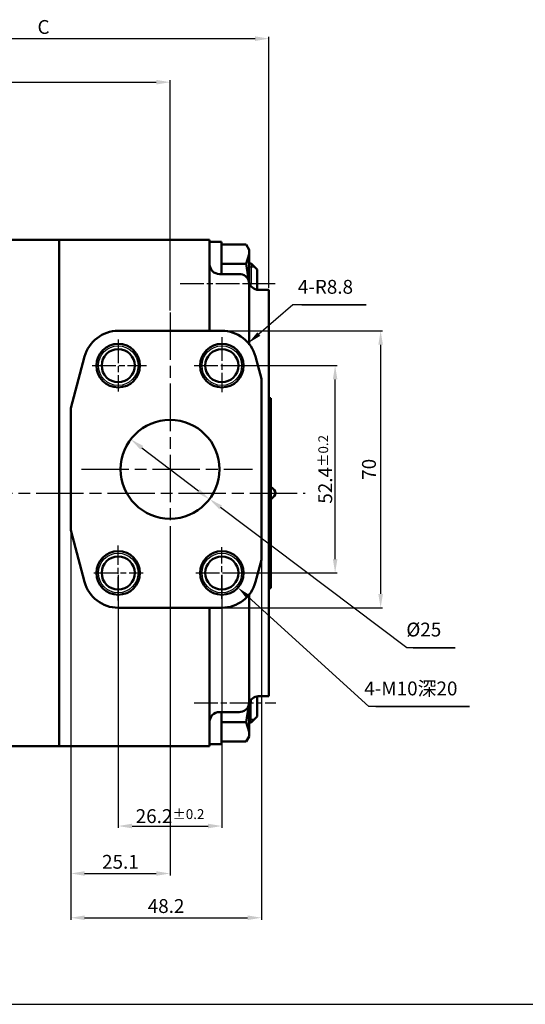
# Model space of a CAD drawing. Units: millimetres. Extents: x 71 to 1404, y 47 to 1237.
# Drawn here: x 452 to 580, y 786 to 1035 of the extents above; entities that cross this region are included whole.
import ezdxf

# ---------------------------------------------------------------- set-up
doc = ezdxf.new("R2010")
doc.units = ezdxf.units.MM
doc.linetypes.add('AM_ISO08W050', pattern=[18, 12, -1.5, 3, -1.5])
for name, color, linetype, lineweight in [('AM_0', 7, 'Continuous', 50), ('AM_4', 3, 'Continuous', 25), ('AM_5', 3, 'Continuous', 25), ('AM_7', 4, 'AM_ISO08W050', 25)]:
    doc.layers.add(name, color=color, linetype=linetype, lineweight=lineweight)
doc.layers.add('PV0001_1', color=7, linetype='Continuous')
doc.styles.get("Standard").update_dxf_attribs({"font": 'ISOCP.SHX', "bigfont": 'EXTFONT.SHX'})
doc.dimstyles.new('AM_ISO$0', dxfattribs={"dimtxt": 3.5, "dimasz": 3.5, "dimexe": 0.5, "dimexo": 0.5, "dimgap": 0.75, "dimtad": 1, "dimdsep": 46, "dimtxsty": 'STANDARD', "dimcen": 0, "dimclrd": 3, "dimclre": 3, "dimclrt": 2, "dimadec": 0, "dimazin": 2, "dimtp": 0.1, "dimtm": 0.1, "dimtfac": 0.71, "dimtmove": 0, "dimatfit": 3, "dimfxl": 1, "dimlwd": -1, "dimlwe": -1, "dimarcsym": 0})
doc.dimstyles.new('AM_ISO$3', dxfattribs={"dimtxt": 3.5, "dimasz": 3.5, "dimexe": 1, "dimexo": 1, "dimgap": 1.5, "dimtad": 1, "dimtoh": 1, "dimdsep": 46, "dimtxsty": 'STANDARD', "dimcen": 0, "dimclrd": 256, "dimclre": 256, "dimclrt": 2, "dimadec": 0, "dimazin": 2, "dimtp": 0.1, "dimtm": 0.1, "dimtfac": 0.71, "dimtdec": 3, "dimtofl": 0, "dimtmove": 0, "dimatfit": 0, "dimfxl": 1, "dimlwd": -1, "dimlwe": -1, "dimarcsym": 0})

# ---------------------------------------------------------------- blocks, each defined once
blk = doc.blocks.new('*D102')
at = {"layer": 'AM_5', "color": 3}
for p, q in [((401.5011786868931, 983.8779036710741), (401.5011786868931, 1019.722629801338)), ((405.0011786868931, 1019.222629801338), (487.0011786868931, 1019.222629801338)), ((490.5011786868931, 961.5382735441242), (490.5011786868931, 1019.722629801338))]:
    blk.add_line(p, q, dxfattribs=at)
for points in [[(405.0011786868931, 1019.805963134672), (405.0011786868931, 1018.639296468005), (401.5011786868931, 1019.222629801338)], [(487.0011786868931, 1019.805963134672), (487.0011786868931, 1018.639296468005), (490.5011786868931, 1019.222629801338)]]:
    blk.add_solid(points, dxfattribs=at)
at = {"layer": 'Defpoints', "color": 0}
for p in [(490.5011786868931, 1019.222629801338), (401.5011786868931, 983.377903671074), (490.5011786868931, 961.0382735441241)]:
    blk.add_point(p, dxfattribs=at)
at = {"layer": 'AM_5', "color": 2, "insert": (446.0011786868931, 1021.722629801338), "char_height": 3.5, "attachment_point": 5}
blk.add_mtext('A', dxfattribs=at)
blk = doc.blocks.new('*D103')
at = {"layer": 'AM_5', "color": 3}
for p, q in [((401.5011786868931, 983.8779036710741), (401.5011786868931, 1030.722629801338)), ((515.5011786868931, 967.2382857511541), (515.5011786868931, 1030.722629801338)), ((512.0011786868931, 1030.222629801338), (405.0011786868931, 1030.222629801338))]:
    blk.add_line(p, q, dxfattribs=at)
for points in [[(405.0011786868931, 1030.805963134671), (405.0011786868931, 1029.639296468005), (401.5011786868931, 1030.222629801338)], [(512.0011786868931, 1030.805963134671), (512.0011786868931, 1029.639296468005), (515.5011786868931, 1030.222629801338)]]:
    blk.add_solid(points, dxfattribs=at)
at = {"layer": 'Defpoints', "color": 0}
for p in [(401.5011786868931, 1030.222629801338), (401.5011786868931, 983.377903671074), (515.5011786868931, 966.7382857511542)]:
    blk.add_point(p, dxfattribs=at)
at = {"layer": 'AM_5', "color": 2, "insert": (458.5011786868931, 1032.722629801338), "char_height": 3.5, "attachment_point": 5}
blk.add_mtext('C', dxfattribs=at)
blk = doc.blocks.new('*D110')
at = {"layer": 'AM_5', "linetype": 'ByBlock'}
blk.add_line((483.3458480330961, 926.8369246493888), (497.65650934069, 915.9188216575993), dxfattribs=at)
at = {"layer": 'AM_5'}
for points in [[(483.6996754448671, 927.3006960806536), (482.9920206213253, 926.3731532181243), (480.5632194455085, 928.9598891200146)], [(498.0103367524609, 916.382593088864), (497.3026819289191, 915.4550502263347), (500.4391379282777, 913.7958571869734)]]:
    blk.add_solid(points, dxfattribs=at)
at = {"layer": 'Defpoints', "color": 0}
for p in [(480.5632194455085, 928.9598891200146), (500.4391379282777, 913.7958571869734)]:
    blk.add_point(p, dxfattribs=at)
blk = doc.blocks.new('*D111')
at = {"layer": 'AM_5', "color": 3}
for p, q in [((504.101184790403, 947.5778853605241), (532.7496378955466, 947.5778853605241)), ((532.2496378955466, 898.6778609464641), (532.2496378955466, 944.0778853605241)), ((504.101184790403, 895.1778609464641), (532.7496378955466, 895.1778609464641))]:
    blk.add_line(p, q, dxfattribs=at)
for points in [[(531.6663045622131, 944.0778853605241), (532.83297122888, 944.0778853605241), (532.2496378955466, 947.5778853605241)], [(531.6663045622131, 898.6778609464641), (532.83297122888, 898.6778609464641), (532.2496378955466, 895.1778609464641)]]:
    blk.add_solid(points, dxfattribs=at)
at = {"layer": 'Defpoints', "color": 0}
for p in [(503.601184790403, 947.5778853605241), (532.2496378955466, 947.5778853605241), (503.601184790403, 895.1778609464641)]:
    blk.add_point(p, dxfattribs=at)
at = {"layer": 'AM_5', "color": 2, "insert": (529.7492934073574, 921.3778731534942), "char_height": 3.5, "attachment_point": 5, "rotation": 90}
blk.add_mtext('52.4{}{\\H0.71x;\\C3;%%p0.2}', dxfattribs=at)
blk = doc.blocks.new('*D112')
at = {"layer": 'AM_5', "color": 3}
for p, q in [((477.401172583373, 894.6778609464642), (477.401172583373, 830.7189680992446)), ((503.601184790403, 894.6778609464642), (503.601184790403, 830.7189680992446)), ((480.901172583373, 831.2189680992446), (500.101184790403, 831.2189680992446))]:
    blk.add_line(p, q, dxfattribs=at)
for points in [[(480.901172583373, 831.8023014325779), (480.901172583373, 830.6356347659113), (477.401172583373, 831.2189680992446)], [(500.101184790403, 831.8023014325779), (500.101184790403, 830.6356347659113), (503.601184790403, 831.2189680992446)]]:
    blk.add_solid(points, dxfattribs=at)
at = {"layer": 'Defpoints', "color": 0}
for p in [(477.401172583373, 895.1778609464641), (503.601184790403, 895.1778609464641), (503.601184790403, 831.2189680992446)]:
    blk.add_point(p, dxfattribs=at)
at = {"layer": 'AM_5', "color": 2, "insert": (490.5011786868881, 833.7193125874335), "char_height": 3.5, "attachment_point": 5}
blk.add_mtext('26.2{}{\\H0.71x;\\C3;%%p0.2}', dxfattribs=at)
blk = doc.blocks.new('*D113')
at = {"layer": 'AM_5', "color": 3}
for p, q in [((465.401172583373, 905.4618575284942), (465.401172583373, 818.7225099825997)), ((490.5011786868931, 904.2513046732215), (490.5011786868931, 818.7225099825997)), ((468.901172583373, 819.2225099825998), (487.0011786868931, 819.2225099825998))]:
    blk.add_line(p, q, dxfattribs=at)
for points in [[(468.901172583373, 819.8058433159332), (468.901172583373, 818.6391766492665), (465.401172583373, 819.2225099825998)], [(487.0011786868931, 819.8058433159332), (487.0011786868931, 818.6391766492665), (490.5011786868931, 819.2225099825998)]]:
    blk.add_solid(points, dxfattribs=at)
at = {"layer": 'Defpoints', "color": 0}
for p in [(465.401172583373, 905.9618575284941), (490.5011786868931, 904.7513046732214), (490.5011786868931, 819.2225099825998)]:
    blk.add_point(p, dxfattribs=at)
at = {"layer": 'AM_5', "color": 2, "insert": (477.9511756351331, 821.7228544707888), "char_height": 3.5, "attachment_point": 5}
blk.add_mtext('25.1', dxfattribs=at)
blk = doc.blocks.new('*D114')
at = {"layer": 'AM_5', "color": 3}
for p, q in [((465.401172583373, 905.4618575284942), (465.401172583373, 807.5356277434108)), ((513.601184790403, 897.9977462003741), (513.601184790403, 807.5356277434108)), ((468.901172583373, 808.0356277434109), (510.1011847904031, 808.0356277434109))]:
    blk.add_line(p, q, dxfattribs=at)
for points in [[(468.901172583373, 808.6189610767442), (468.901172583373, 807.4522944100776), (465.401172583373, 808.0356277434109)], [(510.1011847904031, 808.6189610767442), (510.1011847904031, 807.4522944100776), (513.601184790403, 808.0356277434109)]]:
    blk.add_solid(points, dxfattribs=at)
at = {"layer": 'Defpoints', "color": 0}
for p in [(465.401172583373, 905.9618575284941), (513.601184790403, 898.4977462003742), (513.601184790403, 808.0356277434109)]:
    blk.add_point(p, dxfattribs=at)
at = {"layer": 'AM_5', "color": 2, "insert": (489.501178686888, 810.5359722315998), "char_height": 3.5, "attachment_point": 5}
blk.add_mtext('48.2', dxfattribs=at)
blk = doc.blocks.new('*S263')
at = {"layer": 'AM_5'}
for p, q in [((540.7393301296315, 861.397845565051), (510.2590332565131, 889.1220328608664)), ((566.2553904763881, 861.397845565051), (540.7393301296315, 861.397845565051)), ((542.5308685330381, 861.397845565051), (566.2553904763881, 861.397845565051))]:
    blk.add_line(p, q, dxfattribs=at)
at = {"layer": 'AM_5', "linetype": 'Continuous'}
blk.add_trace([(510.6515406308615, 889.5535600745363), (509.8665258821647, 888.6905056471965), (507.669869964137, 891.4770771163766)], dxfattribs=at)
at = {"layer": 'AM_5', "color": 2, "insert": (563.1836244385499, 863.147845565051), "char_height": 3.5, "attachment_point": 9}
blk.add_mtext('4-M10深20', dxfattribs=at)
blk = doc.blocks.new('*S264')
at = {"layer": 'AM_5'}
for p, q in [((550.3874016530503, 876.2821251578081), (503.282603848003, 911.7531564900829)), ((562.5892233879681, 876.2821251578081), (550.3874016530503, 876.2821251578081)), ((551.9442486411374, 876.2821251578081), (562.5892233879681, 876.2821251578081))]:
    blk.add_line(p, q, dxfattribs=at)
at = {"layer": 'AM_5', "linetype": 'Continuous'}
blk.add_trace([(503.633504974953, 912.2191459472178), (502.9317027210531, 911.287167032948), (500.4866670940102, 913.8585632602042)], dxfattribs=at)
at = {"layer": 'AM_5', "color": 2, "insert": (559.0892233879681, 878.0321251578081), "char_height": 3.5, "attachment_point": 9}
blk.add_mtext('%%c25', dxfattribs=at)
blk = doc.blocks.new('*D82')
at = {"layer": 'AM_5', "color": 3}
for p, q in [((504.101184790403, 956.3778731534942), (544.2598452307201, 956.3778731534942)), ((543.7598452307201, 952.8778731534941), (543.7598452307201, 889.8778731534942)), ((504.101184790403, 886.3778731534942), (544.2598452307201, 886.3778731534942))]:
    blk.add_line(p, q, dxfattribs=at)
for points in [[(543.1765118973868, 952.8778731534941), (544.3431785640536, 952.8778731534941), (543.7598452307201, 956.3778731534942)], [(543.1765118973868, 889.8778731534942), (544.3431785640536, 889.8778731534942), (543.7598452307201, 886.3778731534942)]]:
    blk.add_solid(points, dxfattribs=at)
at = {"layer": 'Defpoints', "color": 0}
for p in [(503.601184790403, 956.3778731534942), (503.601184790403, 886.3778731534942), (543.7598452307201, 886.3778731534942)]:
    blk.add_point(p, dxfattribs=at)
at = {"layer": 'AM_5', "color": 2, "insert": (541.2598452307199, 921.3778731534942), "char_height": 3.5, "attachment_point": 5, "rotation": 90}
blk.add_mtext('70', dxfattribs=at)
blk = doc.blocks.new('*S265')
at = {"layer": 'AM_5'}
for p, q in [((521.5928394579591, 962.9096567965169), (512.9630516766161, 955.5556954044462)), ((540.121297084952, 962.9096567965169), (521.5928394579591, 962.9096567965169)), ((523.8326529152557, 962.9096567965169), (540.121297084952, 962.9096567965169))]:
    blk.add_line(p, q, dxfattribs=at)
at = {"layer": 'AM_5', "linetype": 'Continuous'}
blk.add_trace([(512.5847002591493, 955.9996863727738), (513.3414030940829, 955.1117044361188), (510.299105855995, 953.2855868905651)], dxfattribs=at)
at = {"layer": 'AM_5', "color": 2, "insert": (536.7826529152558, 964.6596567965169), "char_height": 3.5, "attachment_point": 9}
blk.add_mtext('4-R8.8', dxfattribs=at)

msp = doc.modelspace()

# ---------------------------------------------------------------- linework, layer by layer
at = {"layer": 'AM_0'}
for p, q in [((424.5011791756551, 979.3778731534942), (500.5011786868931, 979.3778731534942)), ((462.5011786868931, 979.3778731534942), (462.5011786868931, 851.3778731534941)), ((515.5011786868931, 966.7382857511542), (515.5011786868931, 915.3778731534941)), ((513.601184790403, 944.2579390714641), (513.601184790403, 898.4977462003742)), ((516.0011786868931, 891.3778731534941), (516.0011786868931, 939.3778731534942)), ((465.401172583373, 936.7938277433342), (465.401172583373, 905.9618575284941)), ((515.5011786868931, 864.0174605558341), (515.5011786868931, 915.3778731534941)), ((500.5011786868931, 886.3778731534942), (500.5011786868931, 851.3778731534941)), ((424.5011799544839, 851.3778731534934), (500.5011786868931, 851.3778731534941))]:
    msp.add_line(p, q, dxfattribs=at)
at = {"layer": 'AM_0', "ltscale": 0.5}
for p, q in [((500.5011786868931, 979.3778731534942), (500.5011786868931, 956.3778731534942)), ((500.5011786868931, 978.8778731534941), (503.5011786868931, 978.8778731534941)), ((503.5011786868931, 978.8778731534941), (503.5011786868931, 970.7382857511541)), ((509.741992895873, 978.1928145597442), (503.5011786868931, 978.1928145597442)), ((510.501239722043, 976.8778426359142), (509.742023413453, 978.1928450773241)), ((510.5011786868931, 968.2382857511541), (510.5011786868931, 976.8778731534942)), ((509.741992895873, 973.2853438566241), (503.5011786868931, 973.2853438566241)), ((510.5011786868931, 973.3778731534941), (511.0012702396231, 973.3778731534941)), ((511.001178686893, 973.3779647062242), (512.501148169313, 971.8779952238042)), ((503.0011786868931, 970.7382857511541), (508.0011786868931, 970.7382857511541)), ((512.5011786868931, 971.8778731534941), (512.5011786868931, 968.3778731534941)), ((510.5011786868931, 968.2382857511541), (510.5011786868931, 952.8769576261542)), ((512.5011786868931, 966.7382857511542), (512.5011786868931, 968.3778731534941)), ((513.0011786868931, 966.7382857511542), (515.5011786868931, 966.7382857511542)), ((477.401172583373, 956.3778731534942), (503.601184790403, 956.3778731534942)), ((465.401172583373, 936.7938277433342), (468.9010505130631, 949.8555037687242)), ((512.101337378293, 949.8555037687242), (513.601184790403, 944.2579390714641)), ((515.5011786868931, 939.3778731534942), (516.0011786868931, 939.3778731534942)), ((465.401172583373, 905.9618575284941), (468.901019995483, 892.9002425382641)), ((512.101337378293, 892.9002425382641), (513.601184790403, 898.4977462003742)), ((515.5011786868931, 891.3778731534941), (516.0011786868931, 891.3778731534941)), ((510.5011786868931, 862.2209212491942), (510.5011786868931, 889.8787886808342)), ((477.401172583373, 886.3778731534942), (503.601184790403, 886.3778731534942)), ((512.5011786868931, 863.9854170988042), (512.5011786868931, 862.3778731534942)), ((512.9001655032929, 864.0174605558341), (515.5011786868931, 864.0174605558341)), ((510.5011786868931, 862.5174605558342), (510.5011786868931, 853.8778731534941)), ((512.5011786868931, 858.8778731534942), (512.5011786868931, 862.3778731534942)), ((503.0011786868931, 860.0174605558342), (508.0011786868931, 860.0174605558342)), ((503.5011786868931, 851.8778731534942), (503.5011786868931, 860.0174605558342)), ((511.001117651733, 857.3777816007641), (512.501087134153, 858.8777510831842)), ((509.741992895873, 857.4704024503741), (503.5011786868931, 857.4704024503741)), ((510.5011786868931, 857.3778731534941), (511.0012702396231, 857.3778731534941)), ((510.501239722043, 853.8779036710741), (509.742023413453, 852.5629012296642)), ((500.5011786868931, 851.8778731534942), (503.5011786868931, 851.8778731534942)), ((509.741992895873, 852.5629317472441), (503.5011786868931, 852.5629317472441))]:
    msp.add_line(p, q, dxfattribs=at)
at = {"layer": 'AM_0', "linetype": 'Continuous'}
for p, q in [((509.741962378293, 973.2853438566241), (510.501148169313, 975.7391097257643)), ((509.741992895873, 973.2853438566241), (510.5011786868931, 968.3778426359141)), ((509.741992895873, 857.4704024503741), (510.5011786868931, 862.3779036710741)), ((509.741962378293, 857.4704329679441), (510.5011786868931, 855.0166365812242))]:
    msp.add_line(p, q, dxfattribs=at)
at = {"layer": 'AM_0'}
for centre, radius in [((477.401172583373, 947.5778853605241), 5.5), ((503.601184790403, 947.5778853605241), 5.5), ((490.5011786868931, 921.3778731534942), 12.5), ((477.401172583373, 895.1778609464641), 5.5), ((503.601184790403, 895.1778609464641), 5.5)]:
    msp.add_circle(centre, radius, dxfattribs=at)
at = {"layer": 'AM_0', "ltscale": 0.5}
for centre in [(477.401172583373, 947.5778853605241), (503.601184790403, 947.5778853605241), (477.401172583373, 895.1778609464641), (503.601184790403, 895.1778609464641)]:
    msp.add_circle(centre, 4.188000202179, dxfattribs=at)
for centre, radius, start, end in [((503.0011786868931, 973.2382857511542), 2.5, 179.9999776882002, 270.0000280039997), ((508.0011786868931, 968.2382857511541), 2.5, 11.53694253650231, 89.99998201390773), ((512.9001655032929, 969.2382857511542), 2.5, 191.5369221596281, 270.0000179860923), ((513.0011786868931, 969.2382857511542), 2.5, 258.4630361759936, 270.0000179860923), ((477.401172583373, 947.5778853605241), 8.8000001907349, 89.99998201390773, 164.9999123839915), ((503.601184790403, 947.5778853605241), 8.8000001907349, 15.00005847402037, 89.99998201390773), ((477.401172583373, 895.1778609464641), 8.8000001907349, 195.0000466348734, 270.0000179860923), ((503.601184790403, 895.1778609464641), 8.8000001907349, 270.0000179860923, 344.9999415259796), ((512.9001655032929, 861.5174605558342), 2.5, 89.99998201390773, 168.4630778403718), ((513.0011786868931, 861.5174605558342), 2.5, 89.99992737239434, 101.5369091824958), ((508.0011786868931, 862.5174605558342), 2.5, 270.0000179860923, 348.4630574634977), ((503.0011786868931, 857.5174605558341), 2.5, 89.99998201390773, 179.9999640278219)]:
    msp.add_arc(centre, radius, start, end, dxfattribs=at)
msp.add_open_spline([(516.0011786868931, 916.9778792570141), (516.601184790408, 916.4445438891742), (517.801196997438, 915.377873153494), (516.601184790408, 914.311202417814), (516.0011786868931, 913.7778670499741)], degree=3, dxfattribs=at)
at = {"layer": 'AM_4', "linetype": 'Continuous'}
for p, q in [((511.001178686893, 973.3778731534941), (511.001178686893, 968.3778731534941)), ((510.5011786868931, 972.5658614347441), (511.813281958373, 972.5658614347441)), ((511.001178686893, 857.3778731534941), (511.001178686893, 862.3778731534942)), ((510.5011786868931, 858.1898848722442), (511.813281958373, 858.1898848722442))]:
    msp.add_line(p, q, dxfattribs=at)
at = {"layer": 'AM_4'}
msp.add_line((71.92150560866321, 786.1567021074834), (1203.578170728939, 786.1567021074834), dxfattribs=at)
at = {"layer": 'AM_7', "ltscale": 0.5}
for p, q in [((493.046771948603, 968.3778731534941), (517.218860571653, 968.3778731534941)), ((477.401172583373, 954.1702315519343), (477.401172583373, 941.0585677335743)), ((503.601184790403, 954.7946212003742), (503.601184790403, 940.8504378507641)), ((470.777759497433, 947.5778853605241), (484.513782446653, 947.5778853605241)), ((496.584857886103, 947.5778853605241), (510.320880835323, 947.5778853605241)), ((477.401172583373, 888.1956526945143), (477.401172583373, 902.1398055265443)), ((503.601184790403, 888.6118819425542), (503.601184790403, 901.6971785734142)), ((471.193988745483, 895.1778609464641), (483.681293432983, 895.1778609464641)), ((497.001087134153, 895.1778609464641), (510.320880835323, 895.1778609464641)), ((496.584857886103, 862.3778731534942), (517.218860571653, 862.3778731534942))]:
    msp.add_line(p, q, dxfattribs=at)
at = {"layer": 'AM_7'}
for p, q in [((490.5011786868931, 961.0382735441241), (490.5011786868931, 880.4951522062242)), ((468.072162573603, 921.3778731534942), (511.361469214233, 921.3778731534942)), ((330.6476630618931, 915.3778731534941), (524.6476630618931, 915.3778731534941))]:
    msp.add_line(p, q, dxfattribs=at)
at = {"layer": 'PV0001_1', "color": 4, "linetype": 'Continuous', "ltscale": 0.5}
for p, q in [((511.001178686893, 967.6123091886541), (511.001178686893, 968.3778731534941)), ((511.001178686893, 863.1434371183342), (511.001178686893, 862.3778731534942))]:
    msp.add_line(p, q, dxfattribs=at)
at = {"layer": 'PV0001_1', "color": 4, "linetype": 'Continuous'}
for centre in [(477.401172583373, 947.5778853605241), (503.601184790403, 947.5778853605241), (477.401172583373, 895.1778609464641), (503.601184790403, 895.1778609464641)]:
    msp.add_circle(centre, 5, dxfattribs=at)

# ---------------------------------------------------------------- block references
at = {"layer": 'AM_5'}
for name in ['*S265', '*S264', '*S263']:
    msp.add_blockref(name, (0, 0), dxfattribs=at)

# ---------------------------------------------------------------- dimensions: what is measured, and where the dimension line sits
for base, p1, p2, text, override, picture, middle in [((401.5011786868931, 1030.222629801338), (515.5011786868931, 966.7382857511542), (401.5011786868931, 983.377903671074), 'C', {"dimtp": 0, "dimtm": 0.036, "dimtdec": 3}, '*D103', (458.5011786868931, 1032.722629801338)), ((490.5011786868931, 1019.222629801338), (401.5011786868931, 983.377903671074), (490.5011786868931, 961.0382735441241), 'A', {"dimtp": 0, "dimtm": 0.036, "dimtdec": 3}, '*D102', (446.0011786868931, 1021.722629801338)), ((503.601184790403, 831.2189680992446), (477.401172583373, 895.1778609464641), (503.601184790403, 895.1778609464641), '<>{}{\\H0.71x;\\C3;%%p0.2}', {"dimtp": 0.2, "dimtm": 0.2, "dimtdec": 3}, '*D112', (490.5011786868881, 833.7193125874335))]:
    dim = msp.add_linear_dim(base=base, p1=p1, p2=p2, text=text, dimstyle='AM_ISO$0', override=override, dxfattribs=at)
    dim.commit()
    dim.dimension.update_dxf_attribs({"geometry": picture, "text_midpoint": middle})
dim = msp.add_linear_dim(base=(543.7598452307201, 886.3778731534942), p1=(503.601184790403, 956.3778731534942), p2=(503.601184790403, 886.3778731534942), angle=90, dimstyle='AM_ISO$0', override={"dimtp": 0.2, "dimtm": 0.2, "dimtdec": 3}, dxfattribs=at)
dim.commit()
dim.dimension.update_dxf_attribs({"geometry": '*D82', "text_midpoint": (541.2598452307199, 921.3778731534942)})
dim = msp.add_linear_dim(base=(532.2496378955466, 947.5778853605241), p1=(503.601184790403, 895.1778609464641), p2=(503.601184790403, 947.5778853605241), angle=90, text='<>{}{\\H0.71x;\\C3;%%p0.2}', dimstyle='AM_ISO$0', override={"dimtp": 0.2, "dimtm": 0.2, "dimtdec": 3}, dxfattribs=at)
dim.commit()
dim.dimension.update_dxf_attribs({"geometry": '*D111', "text_midpoint": (529.7492934073574, 921.3778731534942)})
dim = msp.add_diameter_dim_2p(p1=(480.5632194455085, 928.9598891200146), p2=(500.4391379282777, 913.7958571869734), text=' ', dimstyle='AM_ISO$3', override={"dimpost": '', "dimtp": 0, "dimtm": 0.036, "dimtdec": 3}, dxfattribs=at)
dim.commit()
dim.dimension.update_dxf_attribs({"geometry": '*D110', "text_midpoint": (495.6029115971421, 917.4855830521872), "dimtype": 163})
for base, p2, picture, middle in [((490.5011786868931, 819.2225099825998), (490.5011786868931, 904.7513046732214), '*D113', (477.9511756351331, 821.7228544707888)), ((513.601184790403, 808.0356277434109), (513.601184790403, 898.4977462003742), '*D114', (489.501178686888, 810.5359722315998))]:
    dim = msp.add_linear_dim(base=base, p1=(465.401172583373, 905.9618575284941), p2=p2, dimstyle='AM_ISO$0', override={"dimtp": 0.2, "dimtm": 0.2, "dimtdec": 3}, dxfattribs=at)
    dim.commit()
    dim.dimension.update_dxf_attribs({"geometry": picture, "text_midpoint": middle})

doc.saveas('drawing.dxf')
